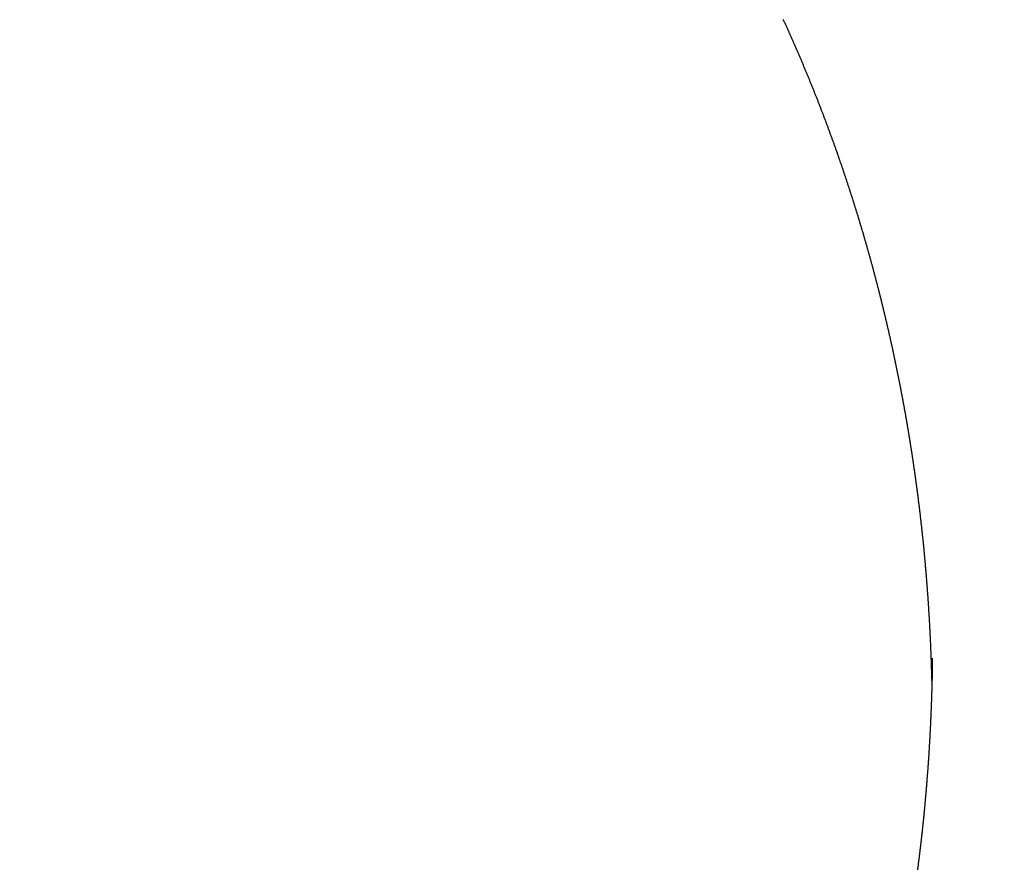
# Model space of a CAD drawing. Units: millimetres. Extents: x 72437 to 97950, y -48418 to -30254.
# Drawn here: x 81842 to 81845, y -39219 to -39216 of the extents above; entities that cross this region are included whole.
import ezdxf

# ---------------------------------------------------------------- set-up
doc = ezdxf.new("R2010")
doc.units = ezdxf.units.MM
doc.layers.add('BRIDGE_PACKER', color=7, linetype='Continuous')
doc.layers.add('P', color=7, linetype='Continuous')
doc.styles.get("Standard").update_dxf_attribs({"font": 'arial.ttf'})
doc.dimstyles.new('główny', dxfattribs={"dimtxt": 10, "dimasz": 3, "dimexe": 1, "dimexo": 5, "dimgap": 2, "dimtad": 1, "dimdec": 1, "dimrnd": 0.05, "dimdsep": 46, "dimtxsty": 'Standard', "dimcen": 1.5, "dimclrd": 5, "dimclre": 5, "dimclrt": 1, "dimadec": 1, "dimazin": 2, "dimtfac": 1, "dimtdec": 1, "dimtofl": 0, "dimtmove": 0, "dimatfit": 3, "dimfxl": 1, "dimtolj": 1, "dimtzin": 0, "dimarcsym": 0})

# ---------------------------------------------------------------- blocks, each defined once
blk = doc.blocks.new('*D508')
at = {"layer": 'Defpoints', "color": 0, "transparency": 16777216}
for p in [(81822.1287, -39119.7839), (81822.1287, -39172.5493), (82822.1287, -39173.9993)]:
    blk.add_point(p, dxfattribs=at)
at = {"layer": 'P', "color": 5, "lineweight": -2, "transparency": 16777216}
for p, q in [((81822.1287, -39167.5493), (81822.1287, -39118.7839)), ((82822.1287, -39168.9993), (82822.1287, -39118.7839))]:
    blk.add_line(p, q, dxfattribs=at)
at = {"layer": 'P', "color": 5, "linetype": 'Continuous', "lineweight": -2, "transparency": 16777216}
blk.add_line((82819.1287, -39119.7839), (81825.1287, -39119.7839), dxfattribs=at)
at = {"layer": 'P', "color": 5, "transparency": 16777216}
for points in [[(81825.1287, -39119.2839), (81825.1287, -39120.2839), (81822.1287, -39119.7839)], [(82819.1287, -39119.2839), (82819.1287, -39120.2839), (82822.1287, -39119.7839)]]:
    blk.add_solid(points, dxfattribs=at)
at = {"layer": 'P', "color": 1, "transparency": 16777216, "insert": (82322.1287, -39079.4909), "char_height": 75, "attachment_point": 5}
blk.add_mtext('\\A1;W2 = 1000', dxfattribs=at)
blk = doc.blocks.new('JOIN_INSERT_28_1180654348226962')
at = {"layer": 'BRIDGE_PACKER', "lineweight": -3}
for points in [[(-49.1072, 9.9982, 0), (-49.1104, 9.9981, 0), (-49.1136, 9.998, 0), (-49.1167, 9.9979, 0), (-49.1199, 9.9979, 0), (-49.1231, 9.9978, 0), (-49.1263, 9.9977, 0), (-49.1295, 9.9976, 0), (-49.1327, 9.9975, 0), (-49.1358, 9.9975, 0), (-49.139, 9.9974, 0), (-49.1422, 9.9973, 0), (-49.1454, 9.9972, 0), (-49.1487, 9.9971, 0), (-49.1519, 9.997, 0), (-49.1551, 9.9969, 0), (-49.1583, 9.9968, 0), (-49.1615, 9.9967, 0), (-49.1647, 9.9966, 0), (-49.1679, 9.9965, 0), (-49.1712, 9.9964, 0), (-49.1744, 9.9963, 0), (-49.1776, 9.9962, 0), (-49.1809, 9.9961, 0), (-49.1841, 9.996, 0), (-49.1873, 9.9959, 0), (-49.1905, 9.9957, 0), (-49.1938, 9.9956, 0), (-49.197, 9.9955, 0), (-49.2002, 9.9954, 0), (-49.2035, 9.9953, 0), (-49.2067, 9.9952, 0), (-49.2099, 9.995, 0), (-49.2132, 9.9949, 0), (-49.2164, 9.9948, 0), (-49.2196, 9.9947, 0), (-49.2229, 9.9945, 0), (-49.2261, 9.9944, 0), (-49.2293, 9.9943, 0), (-49.2326, 9.9941, 0), (-49.2358, 9.994, 0), (-49.239, 9.9939, 0), (-49.2423, 9.9938, 0), (-49.2455, 9.9936, 0), (-49.2487, 9.9935, 0), (-49.252, 9.9933, 0), (-49.2552, 9.9932, 0), (-49.2584, 9.993, 0), (-49.2617, 9.9929, 0), (-49.2649, 9.9927, 0), (-49.2681, 9.9926, 0), (-49.2714, 9.9924, 0), (-49.2746, 9.9923, 0), (-49.2778, 9.9922, 0), (-49.2811, 9.992, 0), (-49.2843, 9.9918, 0), (-49.2875, 9.9917, 0), (-49.2908, 9.9915, 0), (-49.294, 9.9914, 0), (-49.2972, 9.9912, 0), (-49.3005, 9.991, 0), (-49.3037, 9.9909, 0), (-49.3069, 9.9907, 0), (-49.3102, 9.9905, 0), (-49.3134, 9.9904, 0), (-49.3166, 9.9902, 0), (-49.3199, 9.99, 0), (-49.3231, 9.9899, 0), (-49.3263, 9.9897, 0), (-49.3296, 9.9895, 0), (-49.3328, 9.9893, 0), (-49.336, 9.9891, 0), (-49.3393, 9.989, 0), (-49.3425, 9.9888, 0), (-49.3457, 9.9886, 0), (-49.3489, 9.9884, 0), (-49.3522, 9.9882, 0), (-49.3554, 9.988, 0), (-49.3586, 9.9878, 0), (-49.3619, 9.9876, 0), (-49.3651, 9.9874, 0), (-49.3683, 9.9872, 0), (-49.3716, 9.987, 0), (-49.3748, 9.9869, 0), (-49.378, 9.9866, 0), (-49.3813, 9.9864, 0), (-49.3845, 9.9863, 0), (-49.3877, 9.9861, 0), (-49.3909, 9.9858, 0), (-49.3942, 9.9856, 0), (-49.3974, 9.9854, 0), (-49.4006, 9.9852, 0), (-49.4039, 9.985, 0), (-49.4071, 9.9848, 0), (-49.4103, 9.9846, 0), (-49.4135, 9.9844, 0), (-49.4168, 9.9841, 0), (-49.42, 9.9839, 0), (-49.4232, 9.9837, 0), (-49.4265, 9.9835, 0), (-49.4297, 9.9832, 0), (-49.4329, 9.983, 0), (-49.4362, 9.9828, 0), (-49.4394, 9.9826, 0), (-49.4426, 9.9823, 0), (-49.4458, 9.9821, 0), (-49.4491, 9.9819, 0), (-49.4523, 9.9816, 0), (-49.4555, 9.9814, 0), (-49.4587, 9.9812, 0), (-49.462, 9.9809, 0), (-49.4652, 9.9807, 0), (-49.4684, 9.9804, 0), (-49.4717, 9.9802, 0), (-49.4749, 9.98, 0), (-49.4781, 9.9797, 0), (-49.4813, 9.9795, 0), (-49.4846, 9.9792, 0), (-49.4878, 9.979, 0), (-49.491, 9.9787, 0), (-49.4942, 9.9785, 0), (-49.4975, 9.9782, 0), (-49.5007, 9.9779, 0), (-49.5039, 9.9777, 0), (-49.5071, 9.9774, 0), (-49.5104, 9.9772, 0), (-49.5136, 9.9769, 0), (-49.5168, 9.9766, 0), (-49.5201, 9.9764, 0), (-49.5233, 9.9761, 0), (-49.5265, 9.9758, 0), (-49.5297, 9.9756, 0), (-49.533, 9.9753, 0), (-49.5362, 9.975, 0), (-49.5394, 9.9747, 0), (-49.5426, 9.9745, 0), (-49.5459, 9.9742, 0), (-49.5491, 9.9739, 0), (-49.5523, 9.9736, 0), (-49.5555, 9.9733, 0), (-49.5587, 9.9731, 0), (-49.562, 9.9728, 0), (-49.5652, 9.9725, 0), (-49.5684, 9.9722, 0), (-49.5716, 9.9719, 0), (-49.5749, 9.9716, 0), (-49.5781, 9.9713, 0), (-49.5813, 9.971, 0), (-49.5845, 9.9707, 0), (-49.5878, 9.9704, 0), (-49.591, 9.9701, 0), (-49.5942, 9.9698, 0), (-49.5974, 9.9695, 0), (-49.6006, 9.9692, 0), (-49.6039, 9.9689, 0), (-49.6071, 9.9686, 0), (-49.6103, 9.9683, 0), (-49.6135, 9.968, 0), (-49.6168, 9.9677, 0), (-49.62, 9.9674, 0), (-49.6232, 9.9671, 0), (-49.6264, 9.9667, 0), (-49.6296, 9.9664, 0), (-49.6329, 9.9661, 0), (-49.6361, 9.9658, 0), (-49.6393, 9.9655, 0), (-49.6425, 9.9651, 0), (-49.6457, 9.9648, 0), (-49.649, 9.9645, 0), (-49.6522, 9.9642, 0), (-49.6554, 9.9638, 0), (-49.6586, 9.9635, 0), (-49.6618, 9.9632, 0), (-49.6651, 9.9628, 0), (-49.6683, 9.9625, 0), (-49.6715, 9.9622, 0), (-49.6747, 9.9618, 0), (-49.6779, 9.9615, 0), (-49.6811, 9.9611, 0), (-49.6844, 9.9608, 0), (-49.6876, 9.9604, 0), (-49.6908, 9.9601, 0), (-49.694, 9.9597, 0), (-49.6972, 9.9594, 0), (-49.7005, 9.959, 0), (-49.7037, 9.9587, 0), (-49.7069, 9.9583, 0), (-49.7101, 9.958, 0), (-49.7133, 9.9576, 0), (-49.7165, 9.9573, 0), (-49.7198, 9.9569, 0), (-49.723, 9.9566, 0), (-49.7262, 9.9562, 0), (-49.7294, 9.9558, 0), (-49.7326, 9.9555, 0), (-49.7358, 9.9551, 0), (-49.739, 9.9547, 0), (-49.7423, 9.9544, 0), (-49.7455, 9.954, 0), (-49.7487, 9.9536, 0), (-49.7519, 9.9532, 0), (-49.7551, 9.9529, 0), (-49.7583, 9.9525, 0), (-49.7616, 9.9521, 0), (-49.7648, 9.9517, 0), (-49.768, 9.9513, 0), (-49.7712, 9.951, 0), (-49.7744, 9.9506, 0), (-49.7776, 9.9502, 0), (-49.7808, 9.9498, 0), (-49.784, 9.9494, 0), (-49.7873, 9.949, 0), (-49.7905, 9.9486, 0), (-49.7937, 9.9482, 0), (-49.7969, 9.9478, 0), (-49.8001, 9.9474, 0), (-49.8033, 9.947, 0), (-49.8065, 9.9466, 0), (-49.8097, 9.9462, 0), (-49.813, 9.9458, 0), (-49.8162, 9.9454, 0), (-49.8194, 9.945, 0), (-49.8226, 9.9446, 0), (-49.8258, 9.9442, 0), (-49.829, 9.9438, 0), (-49.8322, 9.9434, 0), (-49.8354, 9.9429, 0), (-49.8386, 9.9425, 0), (-49.8418, 9.9421, 0), (-49.8451, 9.9417, 0), (-49.8483, 9.9413, 0), (-49.8515, 9.9408, 0), (-49.8547, 9.9404, 0), (-49.8579, 9.94, 0), (-49.8611, 9.9396, 0), (-49.8643, 9.9391, 0), (-49.8675, 9.9387, 0), (-49.8707, 9.9383, 0), (-49.8739, 9.9379, 0), (-49.8771, 9.9374, 0), (-49.8803, 9.937, 0), (-49.8835, 9.9366, 0), (-49.8868, 9.9361, 0), (-49.89, 9.9357, 0), (-49.8932, 9.9352, 0), (-49.8964, 9.9348, 0), (-49.8996, 9.9343, 0), (-49.9028, 9.9339, 0), (-49.906, 9.9334, 0), (-49.9092, 9.933, 0), (-49.9124, 9.9325, 0), (-49.9156, 9.9321, 0), (-49.9188, 9.9316, 0), (-49.922, 9.9312, 0), (-49.9252, 9.9307, 0), (-49.9284, 9.9303, 0), (-49.9316, 9.9298, 0), (-49.9348, 9.9293, 0), (-49.938, 9.9289, 0), (-49.9412, 9.9284, 0), (-49.9444, 9.9279, 0), (-49.9476, 9.9275, 0), (-49.9508, 9.927, 0), (-49.954, 9.9265, 0), (-49.9572, 9.9261, 0), (-49.9604, 9.9256, 0), (-49.9636, 9.9251, 0), (-49.9668, 9.9246, 0), (-49.97, 9.9242, 0), (-49.9732, 9.9237, 0), (-49.9764, 9.9232, 0), (-49.9796, 9.9227, 0), (-49.9828, 9.9222, 0), (-49.986, 9.9217, 0), (-49.9892, 9.9213, 0), (-49.9924, 9.9208, 0), (-49.9956, 9.9203, 0), (-49.9988, 9.9198, 0), (-50.002, 9.9193, 0), (-50.0052, 9.9188, 0), (-50.0084, 9.9183, 0), (-50.0116, 9.9178, 0), (-50.0148, 9.9173, 0), (-50.018, 9.9168, 0), (-50.0212, 9.9163, 0), (-50.0244, 9.9158, 0), (-50.0276, 9.9153, 0), (-50.0308, 9.9148, 0), (-50.034, 9.9143, 0), (-50.0372, 9.9138, 0), (-50.0404, 9.9132, 0), (-50.0436, 9.9127, 0), (-50.0468, 9.9122, 0), (-50.05, 9.9117, 0), (-50.0532, 9.9112, 0), (-50.0564, 9.9107, 0), (-50.0596, 9.9101, 0), (-50.0628, 9.9096, 0), (-50.066, 9.9091, 0), (-50.0692, 9.9086, 0), (-50.0723, 9.908, 0), (-50.0755, 9.9075, 0), (-50.0787, 9.907, 0), (-50.0819, 9.9065, 0), (-50.0851, 9.9059, 0), (-50.0883, 9.9054, 0), (-50.0915, 9.9048, 0), (-50.0947, 9.9043, 0), (-50.0979, 9.9038, 0), (-50.1011, 9.9032, 0), (-50.1043, 9.9027, 0), (-50.1075, 9.9022, 0), (-50.1106, 9.9016, 0), (-50.1138, 9.901, 0), (-50.117, 9.9005, 0), (-50.1202, 9.9, 0), (-50.1234, 9.8994, 0), (-50.1266, 9.8988, 0), (-50.1298, 9.8983, 0), (-50.133, 9.8977, 0), (-50.1362, 9.8972, 0), (-50.1393, 9.8966, 0), (-50.1425, 9.8961, 0), (-50.1457, 9.8955, 0), (-50.1489, 9.8949, 0), (-50.1521, 9.8944, 0), (-50.1553, 9.8938, 0), (-50.1585, 9.8932, 0), (-50.1617, 9.8927, 0), (-50.1648, 9.8921, 0), (-50.168, 9.8915, 0), (-50.1712, 9.8909, 0), (-50.1744, 9.8904, 0), (-50.1776, 9.8898, 0), (-50.1808, 9.8892, 0), (-50.1839, 9.8886, 0), (-50.1871, 9.888, 0), (-50.1903, 9.8875, 0), (-50.1935, 9.8869, 0), (-50.1967, 9.8863, 0), (-50.1999, 9.8857, 0), (-50.203, 9.8851, 0), (-50.2062, 9.8845, 0), (-50.2094, 9.8839, 0), (-50.2126, 9.8833, 0), (-50.2158, 9.8827, 0), (-50.2189, 9.8821, 0), (-50.2221, 9.8815, 0), (-50.2253, 9.8809, 0), (-50.2285, 9.8803, 0), (-50.2317, 9.8797, 0), (-50.2348, 9.8791, 0), (-50.238, 9.8785, 0), (-50.2412, 9.8779, 0), (-50.2444, 9.8773, 0), (-50.2476, 9.8767, 0), (-50.2507, 9.8761, 0), (-50.2539, 9.8755, 0), (-50.2571, 9.8749, 0), (-50.2603, 9.8742, 0), (-50.2634, 9.8736, 0), (-50.2666, 9.873, 0), (-50.2698, 9.8724, 0), (-50.273, 9.8717, 0), (-50.2762, 9.8711, 0), (-50.2793, 9.8705, 0), (-50.2825, 9.8699, 0), (-50.2857, 9.8692, 0), (-50.2889, 9.8686, 0), (-50.292, 9.868, 0), (-50.2952, 9.8673, 0), (-50.2984, 9.8667, 0), (-50.3015, 9.8661, 0), (-50.3047, 9.8654, 0), (-50.3079, 9.8648, 0), (-50.3111, 9.8641, 0), (-50.3142, 9.8635, 0), (-50.3174, 9.8628, 0), (-50.3206, 9.8622, 0), (-50.3237, 9.8615, 0), (-50.3269, 9.8609, 0), (-50.3301, 9.8603, 0), (-50.3333, 9.8596, 0), (-50.3364, 9.8589, 0), (-50.3396, 9.8583, 0), (-50.3428, 9.8576, 0), (-50.3459, 9.857, 0), (-50.3491, 9.8563, 0), (-50.3523, 9.8557, 0), (-50.3554, 9.855, 0), (-50.3586, 9.8543, 0), (-50.3618, 9.8537, 0), (-50.3649, 9.853, 0), (-50.3681, 9.8523, 0), (-50.3713, 9.8516, 0), (-50.3744, 9.851, 0), (-50.3776, 9.8503, 0), (-50.3808, 9.8496, 0), (-50.3839, 9.8489, 0), (-50.3871, 9.8483, 0), (-50.3903, 9.8476, 0), (-50.3934, 9.8469, 0), (-50.3966, 9.8462, 0), (-50.3997, 9.8455, 0), (-50.4029, 9.8448, 0), (-50.4061, 9.8442, 0), (-50.4092, 9.8435, 0), (-50.4124, 9.8428, 0), (-50.4156, 9.8421, 0), (-50.4187, 9.8414, 0), (-50.4219, 9.8407, 0), (-50.425, 9.84, 0), (-50.4282, 9.8393, 0), (-50.4314, 9.8386, 0), (-50.4345, 9.8379, 0), (-50.4377, 9.8372, 0), (-50.4408, 9.8365, 0), (-50.444, 9.8358, 0), (-50.4472, 9.8351, 0), (-50.4503, 9.8344, 0), (-50.4535, 9.8336, 0), (-50.4566, 9.8329, 0), (-50.4598, 9.8322, 0), (-50.4629, 9.8315, 0), (-50.4661, 9.8308, 0), (-50.4692, 9.8301, 0), (-50.4724, 9.8293, 0), (-50.4756, 9.8286, 0), (-50.4787, 9.8279, 0), (-50.4819, 9.8272, 0), (-50.485, 9.8264, 0), (-50.4882, 9.8257, 0), (-50.4913, 9.825, 0), (-50.4945, 9.8242, 0), (-50.4976, 9.8235, 0), (-50.5008, 9.8228, 0), (-50.5039, 9.822, 0), (-50.5071, 9.8213, 0), (-50.5102, 9.8206, 0), (-50.5134, 9.8198, 0), (-50.5165, 9.8191, 0), (-50.5197, 9.8183, 0), (-50.5228, 9.8176, 0), (-50.526, 9.8168, 0), (-50.5291, 9.8161, 0), (-50.5323, 9.8153, 0), (-50.5354, 9.8146, 0), (-50.5386, 9.8138, 0), (-50.5417, 9.8131, 0), (-50.5449, 9.8123, 0), (-50.548, 9.8116, 0), (-50.5512, 9.8108, 0), (-50.5543, 9.8101, 0), (-50.5575, 9.8093, 0), (-50.5606, 9.8085, 0), (-50.5637, 9.8078, 0), (-50.5669, 9.807, 0), (-50.57, 9.8062, 0), (-50.5732, 9.8055, 0), (-50.5763, 9.8047, 0), (-50.5795, 9.8039, 0), (-50.5826, 9.8031, 0), (-50.5857, 9.8024, 0), (-50.5889, 9.8016, 0), (-50.592, 9.8008, 0), (-50.5952, 9.8, 0), (-50.5983, 9.7992, 0), (-50.6014, 9.7984, 0), (-50.6046, 9.7977, 0), (-50.6077, 9.7969, 0), (-50.6109, 9.7961, 0), (-50.614, 9.7953, 0), (-50.6171, 9.7945, 0), (-50.6203, 9.7937, 0), (-50.6234, 9.7929, 0), (-50.6266, 9.7921, 0), (-50.6297, 9.7913, 0), (-50.6328, 9.7905, 0), (-50.636, 9.7897, 0), (-50.6391, 9.7889, 0), (-50.6422, 9.7881, 0), (-50.6454, 9.7873, 0), (-50.6485, 9.7865, 0), (-50.6516, 9.7857, 0), (-50.6548, 9.7849, 0), (-50.6579, 9.7841, 0), (-50.661, 9.7832, 0), (-50.6642, 9.7824, 0), (-50.6673, 9.7816, 0), (-50.6704, 9.7808, 0), (-50.6736, 9.78, 0), (-50.6767, 9.7791, 0), (-50.6798, 9.7783, 0), (-50.6829, 9.7775, 0), (-50.6861, 9.7767, 0), (-50.6892, 9.7758, 0), (-50.6923, 9.775, 0), (-50.6955, 9.7742, 0), (-50.6986, 9.7734, 0), (-50.7017, 9.7725, 0), (-50.7048, 9.7717, 0), (-50.708, 9.7708, 0), (-50.7111, 9.77, 0), (-50.7142, 9.7692, 0), (-50.7173, 9.7683, 0), (-50.7205, 9.7675, 0), (-50.7236, 9.7666, 0), (-50.7267, 9.7658, 0), (-50.7298, 9.7649, 0), (-50.733, 9.7641, 0), (-50.7361, 9.7632, 0), (-50.7392, 9.7624, 0), (-50.7423, 9.7615, 0), (-50.7454, 9.7607, 0), (-50.7486, 9.7598, 0), (-50.7517, 9.759, 0), (-50.7548, 9.7581, 0), (-50.7579, 9.7572, 0), (-50.761, 9.7564, 0), (-50.7642, 9.7555, 0), (-50.7673, 9.7546, 0), (-50.7704, 9.7538, 0), (-50.7735, 9.7529, 0), (-50.7766, 9.752, 0), (-50.7797, 9.7511, 0), (-50.7829, 9.7503, 0), (-50.786, 9.7494, 0), (-50.7891, 9.7485, 0), (-50.7922, 9.7476, 0), (-50.7953, 9.7468, 0), (-50.7984, 9.7459, 0), (-50.8016, 9.745, 0), (-50.8047, 9.7441, 0), (-50.8078, 9.7432, 0), (-50.8109, 9.7423, 0), (-50.814, 9.7414, 0), (-50.8171, 9.7405, 0), (-50.8202, 9.7396, 0), (-50.8233, 9.7387, 0), (-50.8264, 9.7378, 0), (-50.8295, 9.737, 0), (-50.8327, 9.7361, 0), (-50.8358, 9.7352, 0), (-50.8389, 9.7342, 0), (-50.842, 9.7333, 0), (-50.8451, 9.7324, 0), (-50.8482, 9.7315, 0), (-50.8513, 9.7306, 0), (-50.8544, 9.7297, 0), (-50.8575, 9.7288, 0), (-50.8606, 9.7279, 0), (-50.8637, 9.727, 0), (-50.8668, 9.7261, 0), (-50.8699, 9.7251, 0), (-50.873, 9.7242, 0), (-50.8761, 9.7233, 0), (-50.8792, 9.7224, 0), (-50.8823, 9.7214, 0), (-50.8854, 9.7205, 0), (-50.8885, 9.7196, 0), (-50.8916, 9.7187, 0), (-50.8947, 9.7177, 0), (-50.8978, 9.7168, 0), (-50.9009, 9.7158, 0), (-50.904, 9.7149, 0), (-50.9071, 9.714, 0), (-50.9102, 9.713, 0), (-50.9133, 9.7121, 0), (-50.9164, 9.7112, 0), (-50.9195, 9.7102, 0), (-50.9226, 9.7093, 0), (-50.9257, 9.7083, 0), (-50.9288, 9.7074, 0), (-50.9319, 9.7064, 0), (-50.935, 9.7055, 0), (-50.9381, 9.7045, 0), (-50.9412, 9.7036, 0), (-50.9443, 9.7026, 0), (-50.9474, 9.7016, 0), (-50.9504, 9.7007, 0), (-50.9535, 9.6997, 0), (-50.9566, 9.6988, 0), (-50.9597, 9.6978, 0), (-50.9628, 9.6968, 0), (-50.9659, 9.6959, 0), (-50.969, 9.6949, 0), (-50.9721, 9.6939, 0), (-50.9752, 9.6929, 0), (-50.9782, 9.692, 0), (-50.9813, 9.691, 0), (-50.9844, 9.69, 0), (-50.9875, 9.689, 0), (-50.9906, 9.6881, 0), (-50.9937, 9.6871, 0), (-50.9967, 9.6861, 0), (-50.9998, 9.6851, 0), (-51.0029, 9.6841, 0), (-51.006, 9.6831, 0), (-51.0091, 9.6821, 0), (-51.0122, 9.6812, 0), (-51.0152, 9.6802, 0), (-51.0183, 9.6792, 0), (-51.0214, 9.6782, 0), (-51.0245, 9.6772, 0), (-51.0275, 9.6762, 0), (-51.0306, 9.6752, 0), (-51.0337, 9.6742, 0), (-51.0368, 9.6732, 0), (-51.0399, 9.6722, 0), (-51.0429, 9.6712, 0), (-51.046, 9.6701, 0), (-51.0491, 9.6691, 0), (-51.0522, 9.6681, 0), (-51.0552, 9.6671, 0), (-51.0583, 9.6661, 0), (-51.0614, 9.6651, 0), (-51.0644, 9.664, 0), (-51.0675, 9.663, 0), (-51.0706, 9.662, 0), (-51.0737, 9.661, 0), (-51.0767, 9.66, 0), (-51.0798, 9.6589, 0), (-51.0829, 9.6579, 0), (-51.0859, 9.6569, 0), (-51.089, 9.6558, 0), (-51.0921, 9.6548, 0), (-51.0951, 9.6538, 0), (-51.0982, 9.6527, 0), (-51.1013, 9.6517, 0), (-51.1043, 9.6507, 0), (-51.1074, 9.6496, 0), (-51.1105, 9.6486, 0), (-51.1135, 9.6475, 0), (-51.1166, 9.6465, 0), (-51.1197, 9.6455, 0), (-51.1227, 9.6444, 0), (-51.1258, 9.6433, 0), (-51.1288, 9.6423, 0), (-51.1319, 9.6412, 0), (-51.135, 9.6402, 0), (-51.138, 9.6391, 0), (-51.1411, 9.6381, 0), (-51.1441, 9.637, 0), (-51.1472, 9.6359, 0), (-51.1502, 9.6349, 0), (-51.1533, 9.6338, 0), (-51.1564, 9.6328, 0), (-51.1594, 9.6317, 0), (-51.1625, 9.6306, 0), (-51.1655, 9.6296, 0), (-51.1686, 9.6285, 0), (-51.1716, 9.6274, 0), (-51.1747, 9.6263, 0), (-51.1777, 9.6252, 0), (-51.1808, 9.6242, 0), (-51.1838, 9.6231, 0), (-51.1869, 9.622, 0), (-51.1899, 9.6209, 0), (-51.193, 9.6198, 0), (-51.196, 9.6188, 0), (-51.1991, 9.6177, 0), (-51.2021, 9.6166, 0), (-51.2052, 9.6155, 0), (-51.2082, 9.6144, 0), (-51.2113, 9.6133, 0), (-51.2143, 9.6122, 0), (-51.2174, 9.6111, 0), (-51.2204, 9.61, 0), (-51.2234, 9.6089, 0), (-51.2265, 9.6078, 0), (-51.2295, 9.6067, 0), (-51.2326, 9.6056, 0), (-51.2356, 9.6045, 0), (-51.2386, 9.6034, 0), (-51.2417, 9.6022, 0), (-51.2447, 9.6011, 0), (-51.2478, 9.6, 0), (-51.2508, 9.5989, 0), (-51.2538, 9.5978, 0), (-51.2569, 9.5967, 0), (-51.2599, 9.5956, 0), (-51.2629, 9.5944, 0), (-51.266, 9.5933, 0), (-51.269, 9.5922, 0), (-51.2721, 9.5911, 0), (-51.2751, 9.5899, 0), (-51.2781, 9.5888, 0), (-51.2812, 9.5877, 0), (-51.2842, 9.5865, 0), (-51.2872, 9.5854, 0), (-51.2902, 9.5843, 0), (-51.2933, 9.5831, 0), (-51.2963, 9.582, 0), (-51.2993, 9.5808, 0), (-51.3024, 9.5797, 0), (-51.3054, 9.5785, 0), (-51.3084, 9.5774, 0), (-51.3114, 9.5763, 0), (-51.3145, 9.5751, 0), (-51.3175, 9.574, 0), (-51.3205, 9.5728, 0), (-51.3235, 9.5716, 0), (-51.3266, 9.5705, 0), (-51.3296, 9.5693, 0), (-51.3326, 9.5682, 0), (-51.3356, 9.567, 0), (-51.3386, 9.5659, 0), (-51.3417, 9.5647, 0), (-51.3447, 9.5635, 0), (-51.3477, 9.5624, 0), (-51.3507, 9.5612, 0), (-51.3537, 9.56, 0), (-51.3568, 9.5588, 0), (-51.3598, 9.5577, 0), (-51.3628, 9.5565, 0), (-51.3658, 9.5553, 0), (-51.3688, 9.5541, 0), (-51.3718, 9.553, 0), (-51.3748, 9.5518, 0), (-51.3779, 9.5506, 0), (-51.3809, 9.5494, 0), (-51.3839, 9.5482, 0), (-51.3869, 9.547, 0), (-51.3899, 9.5458, 0), (-51.3929, 9.5447, 0), (-51.3959, 9.5435, 0), (-51.3989, 9.5423, 0), (-51.4019, 9.5411, 0), (-51.4049, 9.5399, 0), (-51.4079, 9.5387, 0), (-51.4109, 9.5375, 0), (-51.414, 9.5363, 0), (-51.417, 9.5351, 0), (-51.42, 9.5339, 0), (-51.423, 9.5327, 0), (-51.426, 9.5314, 0), (-51.429, 9.5302, 0), (-51.432, 9.529, 0), (-51.435, 9.5278, 0), (-51.438, 9.5266, 0), (-51.441, 9.5254, 0), (-51.444, 9.5242, 0), (-51.447, 9.5229, 0), (-51.45, 9.5217, 0), (-51.453, 9.5205, 0), (-51.456, 9.5193, 0), (-51.4589, 9.5181, 0), (-51.4619, 9.5168, 0), (-51.4649, 9.5156, 0), (-51.4679, 9.5144, 0), (-51.4709, 9.5131, 0), (-51.4739, 9.5119, 0), (-51.4769, 9.5107, 0), (-51.4799, 9.5094, 0), (-51.4829, 9.5082, 0), (-51.4859, 9.5069, 0), (-51.4889, 9.5057, 0), (-51.4918, 9.5044, 0), (-51.4948, 9.5032, 0), (-51.4978, 9.502, 0), (-51.5008, 9.5007, 0), (-51.5038, 9.4994, 0), (-51.5068, 9.4982, 0), (-51.5098, 9.4969, 0), (-51.5127, 9.4957, 0), (-51.5157, 9.4944, 0), (-51.5187, 9.4932, 0), (-51.5217, 9.4919, 0), (-51.5247, 9.4907, 0), (-51.5276, 9.4894, 0), (-51.5306, 9.4881, 0), (-51.5336, 9.4869, 0), (-51.5366, 9.4856, 0), (-51.5396, 9.4843, 0), (-51.5425, 9.483, 0), (-51.5455, 9.4818, 0), (-51.5485, 9.4805, 0), (-51.5515, 9.4792, 0), (-51.5544, 9.4779, 0), (-51.5574, 9.4766, 0), (-51.5604, 9.4754, 0), (-51.5633, 9.4741, 0), (-51.5663, 9.4728, 0), (-51.5693, 9.4715, 0), (-51.5722, 9.4702, 0), (-51.5752, 9.4689, 0), (-51.5782, 9.4676, 0), (-51.5812, 9.4664, 0), (-51.5841, 9.465, 0), (-51.5871, 9.4638, 0), (-51.59, 9.4625, 0), (-51.593, 9.4612, 0), (-51.596, 9.4599, 0), (-51.5989, 9.4586, 0), (-51.6019, 9.4573, 0), (-51.6049, 9.4559, 0), (-51.6078, 9.4546, 0), (-51.6108, 9.4533, 0), (-51.6137, 9.452, 0), (-51.6167, 9.4507, 0), (-51.6197, 9.4494, 0), (-51.6226, 9.4481, 0), (-51.6256, 9.4467, 0), (-51.6285, 9.4454, 0), (-51.6315, 9.4441, 0), (-51.6344, 9.4428, 0), (-51.6374, 9.4415, 0), (-51.6403, 9.4401, 0), (-51.6433, 9.4388, 0), (-51.6462, 9.4375, 0), (-51.6492, 9.4361, 0), (-51.6521, 9.4348, 0), (-51.6551, 9.4335, 0), (-51.658, 9.4322, 0), (-51.661, 9.4308, 0), (-51.6639, 9.4295, 0), (-51.6669, 9.4281, 0), (-51.6698, 9.4268, 0), (-51.6728, 9.4254, 0), (-51.6757, 9.4241, 0), (-51.6786, 9.4228, 0), (-51.6816, 9.4214, 0), (-51.6845, 9.42, 0), (-51.6875, 9.4187, 0), (-51.6904, 9.4174, 0)], [(-49.1072, 9.9982, 0), (-49.1184, 9.9983, 0), (-49.1286, 9.9985, 0), (-49.1381, 9.9986, 0), (-49.1466, 9.9987, 0), (-49.1544, 9.9989, 0), (-49.1615, 9.999, 0), (-49.1678, 9.9991, 0), (-49.1734, 9.9992, 0), (-49.1783, 9.9992, 0), (-49.1825, 9.9993, 0), (-49.1862, 9.9994, 0), (-49.1892, 9.9994, 0), (-49.1917, 9.9995, 0), (-49.1936, 9.9995, 0), (-49.195, 9.9995, 0), (-49.1959, 9.9996, 0), (-49.1963, 9.9996, 0), (-49.1964, 9.9996, 0), (-49.196, 9.9996, 0), (-49.1952, 9.9996, 0), (-49.1941, 9.9996, 0), (-49.1927, 9.9996, 0), (-49.191, 9.9996, 0), (-49.189, 9.9996, 0), (-49.1867, 9.9995, 0), (-49.1843, 9.9995, 0), (-49.1817, 9.9995, 0), (-49.1789, 9.9994, 0), (-49.176, 9.9994, 0), (-49.173, 9.9994, 0), (-49.1699, 9.9993, 0), (-49.1668, 9.9993, 0), (-49.1637, 9.9992, 0), (-49.1605, 9.9992, 0), (-49.1574, 9.9991, 0), (-49.1543, 9.9991, 0), (-49.1511, 9.999, 0), (-49.148, 9.999, 0), (-49.1449, 9.9989, 0), (-49.1417, 9.9989, 0), (-49.1386, 9.9988, 0), (-49.1355, 9.9987, 0), (-49.1323, 9.9987, 0), (-49.1292, 9.9986, 0), (-49.126, 9.9986, 0), (-49.1229, 9.9985, 0), (-49.1198, 9.9984, 0), (-49.1166, 9.9984, 0), (-49.1135, 9.9983, 0), (-49.1104, 9.9982, 0), (-49.1072, 9.9982, 0), (-49.1041, 9.9981, 0), (-49.101, 9.998, 0), (-49.0978, 9.9979, 0), (-49.0947, 9.9979, 0), (-49.0916, 9.9978, 0), (-49.0884, 9.9977, 0), (-49.0853, 9.9976, 0), (-49.0822, 9.9975, 0), (-49.079, 9.9975, 0), (-49.0759, 9.9974, 0), (-49.0727, 9.9973, 0), (-49.0696, 9.9972, 0), (-49.0665, 9.9971, 0), (-49.0633, 9.997, 0), (-49.0602, 9.9969, 0), (-49.0571, 9.9968, 0), (-49.0539, 9.9967, 0), (-49.0508, 9.9966, 0), (-49.0477, 9.9965, 0), (-49.0445, 9.9964, 0), (-49.0414, 9.9963, 0), (-49.0383, 9.9962, 0), (-49.0351, 9.9961, 0), (-49.032, 9.996, 0), (-49.0289, 9.9959, 0), (-49.0257, 9.9958, 0), (-49.0226, 9.9957, 0), (-49.0195, 9.9956, 0), (-49.0163, 9.9955, 0), (-49.0132, 9.9954, 0), (-49.0101, 9.9953, 0), (-49.0069, 9.9951, 0), (-49.0038, 9.995, 0), (-49.0007, 9.9949, 0), (-48.9975, 9.9948, 0), (-48.9944, 9.9947, 0), (-48.9913, 9.9945, 0), (-48.9881, 9.9944, 0), (-48.985, 9.9943, 0), (-48.9819, 9.9941, 0), (-48.9787, 9.994, 0), (-48.9756, 9.9939, 0), (-48.9725, 9.9938, 0), (-48.9693, 9.9936, 0), (-48.9662, 9.9935, 0), (-48.9631, 9.9933, 0), (-48.9599, 9.9932, 0), (-48.9568, 9.9931, 0), (-48.9537, 9.9929, 0), (-48.9505, 9.9928, 0), (-48.9474, 9.9926, 0), (-48.9443, 9.9925, 0), (-48.9411, 9.9924, 0), (-48.938, 9.9922, 0), (-48.9349, 9.9921, 0), (-48.9317, 9.9919, 0), (-48.9286, 9.9918, 0), (-48.9255, 9.9916, 0), (-48.9223, 9.9915, 0), (-48.9192, 9.9913, 0), (-48.9161, 9.9911, 0), (-48.9129, 9.991, 0), (-48.9098, 9.9908, 0), (-48.9067, 9.9907, 0), (-48.9035, 9.9905, 0), (-48.9004, 9.9903, 0), (-48.8973, 9.9902, 0), (-48.8941, 9.99, 0), (-48.891, 9.9898, 0), (-48.8879, 9.9896, 0), (-48.8847, 9.9895, 0), (-48.8816, 9.9893, 0), (-48.8785, 9.9891, 0), (-48.8753, 9.989, 0), (-48.8722, 9.9888, 0), (-48.8691, 9.9886, 0), (-48.866, 9.9884, 0), (-48.8628, 9.9882, 0), (-48.8597, 9.9881, 0), (-48.8566, 9.9879, 0), (-48.8534, 9.9877, 0), (-48.8503, 9.9875, 0), (-48.8472, 9.9873, 0), (-48.844, 9.9871, 0), (-48.8409, 9.9869, 0), (-48.8378, 9.9867, 0), (-48.8346, 9.9865, 0), (-48.8315, 9.9863, 0), (-48.8284, 9.9862, 0), (-48.8253, 9.986, 0), (-48.8221, 9.9857, 0), (-48.819, 9.9855, 0), (-48.8159, 9.9854, 0), (-48.8127, 9.9851, 0), (-48.8096, 9.9849, 0), (-48.8065, 9.9847, 0), (-48.8033, 9.9845, 0), (-48.8002, 9.9843, 0), (-48.7971, 9.9841, 0), (-48.794, 9.9839, 0), (-48.7908, 9.9837, 0), (-48.7877, 9.9835, 0), (-48.7846, 9.9832, 0), (-48.7814, 9.983, 0), (-48.7783, 9.9828, 0), (-48.7752, 9.9826, 0), (-48.7721, 9.9824, 0), (-48.7689, 9.9821, 0), (-48.7658, 9.9819, 0), (-48.7627, 9.9817, 0), (-48.7595, 9.9815, 0), (-48.7564, 9.9812, 0), (-48.7533, 9.981, 0), (-48.7502, 9.9808, 0), (-48.747, 9.9805, 0), (-48.7439, 9.9803, 0), (-48.7408, 9.9801, 0), (-48.7377, 9.9798, 0), (-48.7345, 9.9796, 0), (-48.7314, 9.9793, 0), (-48.7283, 9.9791, 0), (-48.7251, 9.9788, 0), (-48.722, 9.9786, 0), (-48.7189, 9.9784, 0), (-48.7158, 9.9781, 0), (-48.7126, 9.9779, 0), (-48.7095, 9.9776, 0), (-48.7064, 9.9773, 0), (-48.7033, 9.9771, 0), (-48.7001, 9.9768, 0), (-48.697, 9.9766, 0), (-48.6939, 9.9763, 0), (-48.6908, 9.9761, 0), (-48.6876, 9.9758, 0), (-48.6845, 9.9755, 0), (-48.6814, 9.9753, 0), (-48.6783, 9.975, 0), (-48.6751, 9.9748, 0), (-48.672, 9.9745, 0), (-48.6689, 9.9742, 0), (-48.6658, 9.9739, 0), (-48.6626, 9.9737, 0), (-48.6595, 9.9734, 0), (-48.6564, 9.9731, 0), (-48.6533, 9.9728, 0), (-48.6501, 9.9726, 0), (-48.647, 9.9723, 0), (-48.6439, 9.972, 0), (-48.6408, 9.9717, 0), (-48.6376, 9.9714, 0), (-48.6345, 9.9711, 0), (-48.6314, 9.9709, 0), (-48.6283, 9.9706, 0), (-48.6252, 9.9703, 0), (-48.622, 9.97, 0), (-48.6189, 9.9697, 0), (-48.6158, 9.9694, 0), (-48.6127, 9.9691, 0), (-48.6095, 9.9688, 0), (-48.6064, 9.9685, 0), (-48.6033, 9.9682, 0), (-48.6002, 9.9679, 0), (-48.5971, 9.9676, 0), (-48.5939, 9.9673, 0), (-48.5908, 9.967, 0), (-48.5877, 9.9667, 0), (-48.5846, 9.9664, 0), (-48.5814, 9.9661, 0), (-48.5783, 9.9658, 0), (-48.5752, 9.9655, 0), (-48.5721, 9.9651, 0), (-48.569, 9.9648, 0), (-48.5658, 9.9645, 0), (-48.5627, 9.9642, 0), (-48.5596, 9.9639, 0), (-48.5565, 9.9636, 0), (-48.5534, 9.9632, 0), (-48.5502, 9.9629, 0), (-48.5471, 9.9626, 0), (-48.544, 9.9623, 0), (-48.5409, 9.9619, 0), (-48.5378, 9.9616, 0), (-48.5346, 9.9613, 0), (-48.5315, 9.9609, 0), (-48.5284, 9.9606, 0), (-48.5253, 9.9603, 0), (-48.5222, 9.9599, 0), (-48.5191, 9.9596, 0), (-48.5159, 9.9593, 0), (-48.5128, 9.9589, 0), (-48.5097, 9.9586, 0), (-48.5066, 9.9582, 0), (-48.5035, 9.9579, 0), (-48.5004, 9.9575, 0), (-48.4972, 9.9572, 0), (-48.4941, 9.9568, 0), (-48.491, 9.9565, 0), (-48.4879, 9.9561, 0), (-48.4848, 9.9558, 0), (-48.4817, 9.9554, 0), (-48.4785, 9.9551, 0), (-48.4754, 9.9547, 0), (-48.4723, 9.9544, 0), (-48.4692, 9.954, 0), (-48.4661, 9.9536, 0), (-48.463, 9.9533, 0), (-48.4598, 9.9529, 0), (-48.4567, 9.9526, 0), (-48.4536, 9.9522, 0), (-48.4505, 9.9518, 0), (-48.4474, 9.9514, 0), (-48.4443, 9.9511, 0), (-48.4412, 9.9507, 0), (-48.438, 9.9503, 0), (-48.4349, 9.9499, 0), (-48.4318, 9.9496, 0), (-48.4287, 9.9492, 0), (-48.4256, 9.9488, 0), (-48.4225, 9.9484, 0), (-48.4194, 9.948, 0), (-48.4163, 9.9477, 0), (-48.4131, 9.9473, 0), (-48.41, 9.9469, 0), (-48.4069, 9.9465, 0), (-48.4038, 9.9461, 0), (-48.4007, 9.9457, 0), (-48.3976, 9.9453, 0), (-48.3945, 9.9449, 0), (-48.3914, 9.9445, 0), (-48.3882, 9.9441, 0), (-48.3851, 9.9437, 0), (-48.382, 9.9433, 0), (-48.3789, 9.9429, 0), (-48.3758, 9.9425, 0), (-48.3727, 9.9421, 0), (-48.3696, 9.9417, 0)]]:
    blk.add_polyline3d(points, dxfattribs=at)

msp = doc.modelspace()

# ---------------------------------------------------------------- block references
at = {"zscale": 0.2, "rotation": 270}
msp.add_blockref('JOIN_INSERT_28_1180654348226962', (81835.1287, -39267.5493), dxfattribs=at)

# ---------------------------------------------------------------- dimensions: what is measured, and where the dimension line sits
at = {"layer": 'P', "color": 3}
dim = msp.add_linear_dim(base=(81822.1287, -39119.7839), p1=(82822.1287, -39173.9993), p2=(81822.1287, -39172.5493), angle=180, text='W2 = <>', dimstyle='główny', override={"dimtxt": 75}, dxfattribs=at)
dim.commit()
dim.dimension.update_dxf_attribs({"geometry": '*D508', "text_midpoint": (82322.1287, -39079.4909)})

doc.saveas('drawing.dxf')
